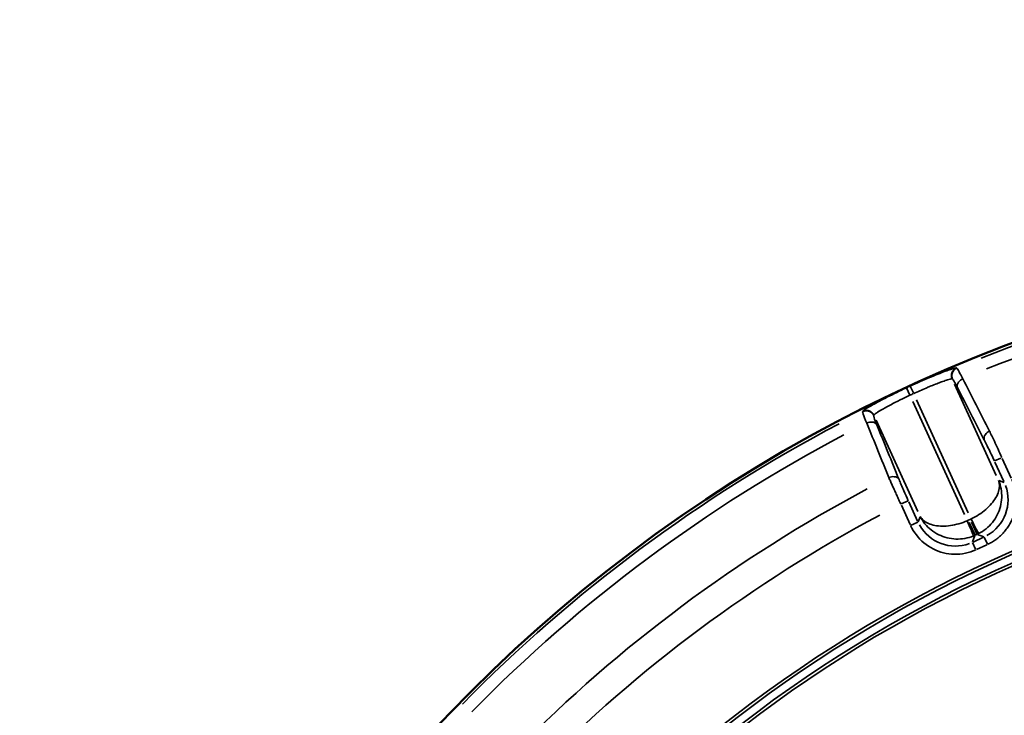
# Model space of a CAD drawing. Units: millimetres. Extents: x 6865 to 14309, y 183 to 7974.
# Drawn here: x 10518 to 10998, y 4340 to 4679 of the extents above; entities that cross this region are included whole.
import ezdxf

# ---------------------------------------------------------------- set-up
doc = ezdxf.new("R2010")
doc.units = ezdxf.units.MM
doc.layers.add('MD_Visible', color=7, linetype='Continuous', lineweight=50)
doc.layers.add('MD_Visible Narrow', color=7, linetype='Continuous', lineweight=35)
doc.styles.get("Standard").update_dxf_attribs({"font": 'arial.ttf'})
doc.dimstyles.new('ISO-25', dxfattribs={"dimtxt": 2.5, "dimasz": 2.5, "dimexe": 1.25, "dimexo": 0.625, "dimtad": 1, "dimtxsty": 'Standard', "dimcen": 2.5, "dimadec": 0, "dimazin": 0, "dimtfac": 1, "dimtmove": 0, "dimatfit": 3, "dimfxl": 1, "dimarcsym": 0})

# ---------------------------------------------------------------- blocks, each defined once
blk = doc.blocks.new('*D1')
at = {"color": 0, "lineweight": -2, "transparency": 16777216}
for p, q in [((7223.82, 7650.26), (7223.82, 7691.51)), ((7323.82, 7690.26), (14208.88, 7690.26)), ((14308.88, 7650.26), (14308.88, 7691.51))]:
    blk.add_line(p, q, dxfattribs=at)
at = {"color": 0, "transparency": 16777216}
for points in [[(7323.82, 7706.93), (7323.82, 7673.59), (7223.82, 7690.26)], [(14208.88, 7706.93), (14208.88, 7673.59), (14308.88, 7690.26)]]:
    blk.add_solid(points, dxfattribs=at)
at = {"layer": 'Defpoints', "color": 0, "transparency": 16777216}
for p in [(14308.88, 7690.26), (7223.82, 4952.96), (14308.88, 4423.48)]:
    blk.add_point(p, dxfattribs=at)
at = {"color": 0, "transparency": 16777216, "insert": (10784.07, 7842.37), "char_height": 200, "attachment_point": 5}
blk.add_mtext('710', dxfattribs=at)
blk = doc.blocks.new('*D2')
at = {"color": 0, "lineweight": -2, "transparency": 16777216}
for p, q in [((7187.85, 7618.19), (7146.6, 7618.19)), ((7147.85, 7518.19), (7147.85, 314.48)), ((7187.85, 214.48), (7146.6, 214.48))]:
    blk.add_line(p, q, dxfattribs=at)
at = {"color": 0, "transparency": 16777216}
for points in [[(7131.18, 7518.19), (7164.52, 7518.19), (7147.85, 7618.19)], [(7131.18, 314.48), (7164.52, 314.48), (7147.85, 214.48)]]:
    blk.add_solid(points, dxfattribs=at)
at = {"layer": 'Defpoints', "color": 0, "transparency": 16777216}
for p in [(10649.82, 7618.19), (7147.85, 214.48), (10779.87, 214.48)]:
    blk.add_point(p, dxfattribs=at)
at = {"color": 0, "transparency": 16777216, "insert": (6996.15, 3916.33), "char_height": 200, "attachment_point": 5, "rotation": 90}
blk.add_mtext('745', dxfattribs=at)
blk = doc.blocks.new('CustomObjectsInViewport5_0')
at = {"layer": 'MD_Visible', "extrusion": (0, 0, -1)}
for centre, start, end in [((-5494.71, 4044.03), 72.49959, 226.09395), ((-4650.8, 4701.3), 194.60309, 343.72699)]:
    blk.add_arc(centre, 739.75, start, end, dxfattribs=at)
at = {"layer": 'MD_Visible Narrow'}
for p, q in [((4927.51, 4109.05), (4922.39, 4106.71)), ((4929.45, 4105.57), (4927.92, 4108.9)), ((4923.75, 4103), (4922.15, 4106.49)), ((4924.06, 4103.08), (4929.17, 4105.42)), ((4929.39, 4105.38), (4928.24, 4102.28)), ((4927.05, 4101.73), (4923.95, 4102.88)), ((4929.92, 4095.76), (4927.21, 4101.67)), ((4928.13, 4102.08), (4927.27, 4101.69)), ((4928.18, 4102.1), (4931.02, 4095.91)), ((4930.59, 4094.42), (4931.46, 4094.82)), ((4954.96, 4093.06), (4955.89, 4095.56)), ((4956.01, 4095.73), (4959.59, 4097.37)), ((4956.18, 4095.18), (4960.48, 4085.81)), ((4964.11, 4087.47), (4959.82, 4096.85)), ((4956.7, 4036.08), (4931.49, 4091.12)), ((4933.37, 4091.98), (4958.57, 4036.94)), ((4976.38, 4046.03), (4956.04, 4090.45)), ((4960.75, 4085.3), (4964.17, 4086.87)), ((4914.06, 4076.41), (4916.57, 4075.48)), ((4918.53, 4066.42), (4914.17, 4075.93)), ((4910.53, 4074.27), (4914.89, 4064.75)), ((4917.84, 4072.95), (4938.24, 4028.41)), ((4918.77, 4065.89), (4915.69, 4064.48)), ((4977.59, 4043.8), (4977.52, 4043.58)), ((4982.95, 4041.67), (4983.03, 4041.89)), ((4958.23, 4032.74), (4959.76, 4029.41)), ((4960.01, 4033.8), (4961.63, 4030.31)), ((4939.36, 4025.94), (4939.14, 4026.03)), ((4937.06, 4020.68), (4937.28, 4020.59))]:
    blk.add_line(p, q, dxfattribs=at)
at = {"layer": 'MD_Visible Narrow', "extrusion": (0, 0, -1)}
for centre, radius, start, end in [((-5494.71, 4044.03), 739.73, 80.17931, 218.41423), ((-4650.8, 4701.3), 739.73, 202.05991, 336.27013), ((-4650.8, 4701.3), 639.13, 212.29207, 323.69513), ((-4650.8, 4701.3), 644.37, 212.29207, 323.69513), ((-4650.8, 4701.3), 689.74, 224.67795, 241.99921), ((-4650.8, 4701.3), 732.52, 224.47392, 242.22307), ((-4935.55, 4083.48), 12.01, 63.1226, 65.2746), ((-4936.51, 4083.92), 12.01, 65.5136, 67.6657), ((-4650.8, 4701.3), 735.54, 245.15283, 245.29708), ((-4650.8, 4701.3), 732.52, 248.22392, 265.97307)]:
    blk.add_arc(centre, radius, start, end, dxfattribs=at)
at = {"layer": 'MD_Visible Narrow'}
for radius, start, end in [(640.55, 216.30487, 327.70793), (645.79, 216.30487, 327.70793), (703.88, 297.95008, 315.36692), (738.36, 297.73174, 315.5691), (739.54, 294.70292, 294.84717), (738.36, 273.98174, 291.8191)]:
    blk.add_arc((4650.8, 4701.3), radius, start, end, dxfattribs=at)
at = {"layer": 'MD_Visible Narrow', "extrusion": (0, 0, -1)}
for centre, major_axis in [((4937.76, 4087.32), (6.99, 18.8)), ((4932.15, 4084.76), (-18.8, 6.99))]:
    blk.add_ellipse(centre, major_axis=major_axis, ratio=0.997342, start_param=5.577183, end_param=6.989187, dxfattribs=at)
at = {"layer": 'MD_Visible Narrow'}
for centre, major_axis, start_param, end_param in [((4935.55, 4083.48), (-6.97, -18.75), 3.929686, 3.967244), ((4936.5, 4083.91), (-18.75, 6.97), 5.457534, 5.495092)]:
    blk.add_ellipse(centre, major_axis=major_axis, ratio=0.999697, start_param=start_param, end_param=end_param, dxfattribs=at)
for points, knots in [([(4959.58, 4097.37), (4958.08, 4100.63), (4953.61, 4106.47), (4943.76, 4111.45), (4934.57, 4111.63), (4929.43, 4109.93), (4927.79, 4109.18)], [-0.784447, -0.784447, -0.784447, -0.784447, -0.336192, 0.112064, 0.560319, 0.784447, 0.784447, 0.784447, 0.784447]), ([(4922.11, 4106.58), (4921.79, 4106.43), (4921.47, 4106.28), (4920.84, 4105.95), (4920.52, 4105.78), (4919.88, 4105.42), (4919.56, 4105.23), (4918.93, 4104.82), (4918.61, 4104.61), (4918.03, 4104.21), (4917.77, 4104.01), (4917.21, 4103.58), (4916.92, 4103.35), (4916.33, 4102.86), (4916.04, 4102.6), (4915.47, 4102.06), (4915.19, 4101.79), (4914.64, 4101.22), (4914.37, 4100.93), (4913.84, 4100.33), (4913.58, 4100.02), (4913.07, 4099.38), (4912.82, 4099.05), (4912.34, 4098.38), (4912.1, 4098.03), (4911.65, 4097.33), (4911.44, 4096.97), (4911.04, 4096.28), (4910.86, 4095.94), (4910.5, 4095.23), (4910.33, 4094.86), (4909.99, 4094.09), (4909.83, 4093.71), (4909.53, 4092.92), (4909.39, 4092.52), (4909.14, 4091.72), (4909.02, 4091.32), (4908.81, 4090.51), (4908.71, 4090.11), (4908.54, 4089.29), (4908.46, 4088.89), (4908.34, 4088.08), (4908.29, 4087.68), (4908.2, 4086.87), (4908.17, 4086.47), (4908.13, 4085.8), (4908.12, 4085.52), (4908.11, 4084.84), (4908.11, 4084.43), (4908.14, 4083.62), (4908.16, 4083.22), (4908.23, 4082.43), (4908.27, 4082.03), (4908.35, 4081.4), (4908.39, 4081.16), (4908.49, 4080.53), (4908.57, 4080.14), (4908.73, 4079.37), (4908.82, 4078.99), (4909.02, 4078.24), (4909.13, 4077.87), (4909.36, 4077.15), (4909.48, 4076.79), (4909.74, 4076.09), (4909.88, 4075.75), (4910.11, 4075.2), (4910.2, 4075), (4910.29, 4074.8)], [-0.784447, -0.784447, -0.784447, -0.784447, -0.735951, -0.735951, -0.687135, -0.687135, -0.638101, -0.638101, -0.588652, -0.588652, -0.546527, -0.546527, -0.498979, -0.498979, -0.450083, -0.450083, -0.401519, -0.401519, -0.352556, -0.352556, -0.303215, -0.303215, -0.253382, -0.253382, -0.203374, -0.203374, -0.153264, -0.153264, -0.10781, -0.10781, -0.058416, -0.058416, -0.008563, -0.008563, 0.041409, 0.041409, 0.091357, 0.091357, 0.141149, 0.141149, 0.19049, 0.19049, 0.239495, 0.239495, 0.287918, 0.287918, 0.321648, 0.321648, 0.371637, 0.371637, 0.421365, 0.421365, 0.470647, 0.470647, 0.501289, 0.501289, 0.552092, 0.552092, 0.602686, 0.602686, 0.653062, 0.653062, 0.703358, 0.703358, 0.753606, 0.753606, 0.784447, 0.784447, 0.784447, 0.784447]), ([(4954.91, 4092.92), (4953.66, 4095.47), (4951.82, 4097.74), (4949.57, 4099.53), (4947.32, 4101.33), (4944.66, 4102.64), (4941.83, 4103.35), (4940.42, 4103.7), (4938.96, 4103.9), (4937.5, 4103.95), (4936.04, 4104.01), (4934.58, 4103.9), (4933.14, 4103.65), (4931.7, 4103.39), (4930.29, 4102.98), (4928.94, 4102.44)], [-1.570796, -1.570796, -1.570796, -1.570796, -1.134464, -1.134464, -1.134464, -0.698132, -0.698132, -0.698132, -0.479966, -0.479966, -0.479966, -0.261799, -0.261799, -0.261799, -0.043633, -0.043633, -0.043633, -0.043633]), ([(4926.47, 4101.3), (4925.17, 4100.64), (4922.72, 4099.04), (4918.56, 4094.87), (4915.88, 4089.54), (4914.82, 4082.35), (4915.6, 4078.03), (4916.71, 4075.43)], [0.043633, 0.043633, 0.043633, 0.043633, 0.261799, 0.479966, 0.916298, 1.134464, 1.570796, 1.570796, 1.570796, 1.570796]), ([(4930.09, 4094.18), (4929.57, 4095.22), (4928.51, 4097.28), (4927.01, 4100.23), (4926.5, 4101.23), (4926.47, 4101.3)], [0, 0, 0, 0, 0.435824, 0.871647, 1.525383, 1.525383, 1.525383, 1.525383]), ([(4928.94, 4102.44), (4928.96, 4102.39), (4929.2, 4101.81), (4930.21, 4099.33), (4931.31, 4096.65), (4931.97, 4095.04)], [0, 0, 0, 0, 0.435824, 0.871647, 1.525383, 1.525383, 1.525383, 1.525383]), ([(4916.71, 4075.43), (4916.13, 4077), (4916.14, 4079.76), (4918.34, 4084.72), (4921.72, 4088.68), (4926.25, 4092.1), (4928.79, 4093.54), (4930.09, 4094.18)], [-1.570796, -1.570796, -1.570796, -1.570796, -1.134464, -0.916298, -0.479966, -0.261799, -0.043633, -0.043633, -0.043633, -0.043633]), ([(4931.97, 4095.04), (4933.3, 4095.61), (4934.68, 4096.1), (4936.06, 4096.49), (4937.44, 4096.89), (4938.83, 4097.19), (4940.19, 4097.39), (4941.54, 4097.58), (4942.88, 4097.68), (4944.15, 4097.67), (4946.69, 4097.66), (4949, 4097.22), (4950.85, 4096.4), (4952.7, 4095.59), (4954.1, 4094.39), (4954.91, 4092.92)], [0.043633, 0.043633, 0.043633, 0.043633, 0.261799, 0.261799, 0.261799, 0.479966, 0.479966, 0.479966, 0.698132, 0.698132, 0.698132, 1.134464, 1.134464, 1.134464, 1.570796, 1.570796, 1.570796, 1.570796]), ([(4960.71, 4085.29), (4961.46, 4083.65), (4963.18, 4079.82), (4964.61, 4076.47), (4965.25, 4074.9)], [0, 0, 0, 0, 0.539329, 1.258434, 1.258434, 1.258434, 1.258434]), ([(4970.16, 4074.04), (4970.05, 4074.31), (4969.93, 4074.59), (4969.68, 4075.17), (4969.55, 4075.48), (4969.28, 4076.09), (4969.15, 4076.4), (4968.87, 4077.02), (4968.73, 4077.34), (4968.44, 4078), (4968.29, 4078.33), (4968.13, 4078.7), (4968.11, 4078.74), (4968.09, 4078.78), (4967.93, 4079.13), (4967.77, 4079.49), (4967.45, 4080.21), (4967.28, 4080.57), (4966.95, 4081.3), (4966.79, 4081.66), (4966.46, 4082.39), (4966.29, 4082.75), (4965.95, 4083.49), (4965.78, 4083.86), (4965.44, 4084.6), (4965.27, 4084.98), (4964.92, 4085.73), (4964.74, 4086.1), (4964.5, 4086.63), (4964.42, 4086.79), (4964.35, 4086.95)], [-1.258434, -1.258434, -1.258434, -1.258434, -1.158913, -1.158913, -1.055704, -1.055704, -0.956192, -0.956192, -0.856682, -0.856682, -0.757167, -0.757167, -0.746078, -0.746078, -0.746078, -0.642704, -0.642704, -0.539329, -0.539329, -0.439795, -0.439795, -0.340278, -0.340278, -0.240774, -0.240774, -0.141279, -0.141279, -0.041788, -0.041788, 0, 0, 0, 0]), ([(4965.25, 4074.9), (4965.63, 4074.15), (4967.21, 4073.26), (4969.35, 4073.67), (4970.16, 4074.04)], [0, 0, 0, 0, 0.896713, 1.569247, 1.569247, 1.569247, 1.569247]), ([(4923.67, 4055.67), (4923.09, 4056.81), (4921.55, 4059.92), (4919.77, 4063.71), (4918.77, 4065.89)], [0, 0, 0, 0, 0.539175, 1.258074, 1.258074, 1.258074, 1.258074]), ([(4915.13, 4064.22), (4916.36, 4061.49), (4918.55, 4056.73), (4920.42, 4052.82), (4921.12, 4051.4)], [-1.258074, -1.258074, -1.258074, -1.258074, -0.539175, 0, 0, 0, 0]), ([(4921.12, 4051.4), (4921.93, 4051.77), (4923.63, 4053.12), (4923.99, 4054.89), (4923.67, 4055.67)], [0, 0, 0, 0, 0.670659, 1.56487, 1.56487, 1.56487, 1.56487]), ([(4976.07, 4048.27), (4976.45, 4047.52), (4978.03, 4046.63), (4980.16, 4047.04), (4980.97, 4047.41)], [0, 0, 0, 0, 0.895364, 1.566886, 1.566886, 1.566886, 1.566886]), ([(4976.07, 4048.27), (4976.67, 4046.78), (4977.45, 4044.72), (4977.63, 4043.91), (4977.6, 4043.81)], [0, 0, 0, 0, 0.679151, 1.188513, 1.188513, 1.188513, 1.188513]), ([(4983.03, 4041.91), (4983.06, 4042.02), (4982.78, 4043.01), (4981.76, 4045.57), (4980.97, 4047.41)], [-1.188513, -1.188513, -1.188513, -1.188513, -0.679151, 0, 0, 0, 0]), ([(4977.51, 4043.57), (4977.47, 4043.41), (4977.09, 4043.09), (4976.19, 4042.47), (4975.95, 4042.31), (4974.78, 4041.56), (4973.54, 4040.83), (4971.66, 4039.78), (4971.27, 4039.56), (4969.26, 4038.47), (4967.43, 4037.51), (4964.95, 4036.27), (4964.42, 4036.01), (4962.61, 4035.12), (4961.29, 4034.5), (4959.97, 4033.89)], [-3.668474, -3.668474, -3.668474, -3.668474, -2.855598, -2.855598, -2.620338, -2.620338, -1.780085, -1.780085, -1.572203, -1.572203, -0.74399, -0.74399, -0.524068, -0.524068, 0, 0, 0, 0]), ([(4961.65, 4030.26), (4963.24, 4031), (4968.01, 4033.25), (4975.28, 4036.94), (4981.33, 4040.34), (4982.87, 4041.45), (4982.94, 4041.66)], [0, 0, 0, 0, 0.524068, 1.572203, 2.620338, 3.668474, 3.668474, 3.668474, 3.668474]), ([(4977.51, 4043.57), (4977.55, 4043.48), (4977.6, 4043.39), (4977.7, 4043.22), (4977.75, 4043.13), (4977.86, 4042.96), (4977.92, 4042.87), (4978.05, 4042.71), (4978.12, 4042.62), (4978.27, 4042.47), (4978.34, 4042.39), (4978.5, 4042.24), (4978.58, 4042.18), (4978.75, 4042.04), (4978.83, 4041.98), (4979, 4041.86), (4979.09, 4041.81), (4979.25, 4041.72), (4979.33, 4041.68), (4979.5, 4041.6), (4979.59, 4041.55), (4979.73, 4041.5), (4979.78, 4041.48), (4979.92, 4041.43), (4980.02, 4041.4), (4980.21, 4041.35), (4980.31, 4041.33), (4980.52, 4041.29), (4980.62, 4041.27), (4980.84, 4041.25), (4980.94, 4041.24), (4981.09, 4041.24), (4981.13, 4041.24), (4981.28, 4041.24), (4981.39, 4041.24), (4981.6, 4041.26), (4981.71, 4041.28), (4981.92, 4041.31), (4982.02, 4041.33), (4982.22, 4041.38), (4982.32, 4041.41), (4982.52, 4041.48), (4982.61, 4041.51), (4982.79, 4041.59), (4982.87, 4041.62), (4982.94, 4041.66)], [0, 0, 0, 0, 0.075318, 0.075318, 0.152416, 0.152416, 0.23054, 0.23054, 0.309485, 0.309485, 0.388879, 0.388879, 0.468022, 0.468022, 0.546545, 0.546545, 0.623674, 0.623674, 0.686376, 0.686376, 0.765919, 0.765919, 0.802915, 0.802915, 0.879827, 0.879827, 0.958148, 0.958148, 1.037046, 1.037046, 1.116239, 1.116239, 1.147804, 1.147804, 1.226636, 1.226636, 1.305755, 1.305755, 1.384437, 1.384437, 1.462488, 1.462488, 1.53927, 1.53927, 1.60583, 1.60583, 1.60583, 1.60583]), ([(4977.6, 4043.81), (4977.64, 4043.72), (4977.69, 4043.63), (4977.78, 4043.45), (4977.84, 4043.37), (4977.95, 4043.19), (4978.01, 4043.11), (4978.14, 4042.94), (4978.21, 4042.86), (4978.36, 4042.7), (4978.43, 4042.63), (4978.58, 4042.49), (4978.64, 4042.43), (4978.8, 4042.31), (4978.88, 4042.24), (4979.06, 4042.12), (4979.15, 4042.07), (4979.33, 4041.96), (4979.42, 4041.92), (4979.61, 4041.83), (4979.7, 4041.79), (4979.83, 4041.74), (4979.87, 4041.72), (4980.01, 4041.67), (4980.11, 4041.64), (4980.26, 4041.6), (4980.3, 4041.59), (4980.45, 4041.56), (4980.55, 4041.54), (4980.76, 4041.51), (4980.86, 4041.5), (4981.07, 4041.49), (4981.18, 4041.48), (4981.39, 4041.49), (4981.5, 4041.49), (4981.71, 4041.51), (4981.82, 4041.53), (4982.03, 4041.56), (4982.13, 4041.58), (4982.33, 4041.63), (4982.43, 4041.66), (4982.62, 4041.73), (4982.72, 4041.76), (4982.88, 4041.84), (4982.96, 4041.87), (4983.03, 4041.91)], [0, 0, 0, 0, 0.076567, 0.076567, 0.154075, 0.154075, 0.2328, 0.2328, 0.311867, 0.311867, 0.39081, 0.39081, 0.458098, 0.458098, 0.537264, 0.537264, 0.616142, 0.616142, 0.69441, 0.69441, 0.771493, 0.771493, 0.803041, 0.803041, 0.882585, 0.882585, 0.919599, 0.919599, 0.996266, 0.996266, 1.074656, 1.074656, 1.153782, 1.153782, 1.233223, 1.233223, 1.312474, 1.312474, 1.390615, 1.390615, 1.46786, 1.46786, 1.543606, 1.543606, 1.606083, 1.606083, 1.606083, 1.606083]), ([(4958.1, 4033.02), (4956.07, 4032.09), (4954.03, 4031.19), (4951.49, 4030.12), (4950.92, 4029.87), (4948.39, 4028.83), (4946.57, 4028.13), (4944.64, 4027.42), (4944.28, 4027.29), (4943.04, 4026.85), (4942.27, 4026.6), (4940.61, 4026.09), (4939.91, 4025.93), (4939.48, 4025.91), (4939.41, 4025.92), (4939.37, 4025.94)], [-3.667994, -3.667994, -3.667994, -3.667994, -2.863649, -2.863649, -2.619996, -2.619996, -1.777757, -1.777757, -1.571997, -1.571997, -1.047998, -1.047998, -0.229767, -0.229767, 0, 0, 0, 0]), ([(4936.76, 4030.1), (4937.07, 4029.32), (4936.72, 4027.55), (4935.03, 4026.2), (4934.22, 4025.83)], [0, 0, 0, 0, 0.892961, 1.562681, 1.562681, 1.562681, 1.562681]), ([(4939.13, 4026.03), (4939, 4026.08), (4938.41, 4026.95), (4937.31, 4029.03), (4936.76, 4030.1)], [0, 0, 0, 0, 0.679063, 1.188361, 1.188361, 1.188361, 1.188361]), ([(4937.29, 4020.59), (4937.49, 4020.51), (4938.88, 4020.85), (4943.52, 4022.48), (4950.15, 4025.1), (4956.58, 4027.92), (4959.77, 4029.39)], [0, 0, 0, 0, 1.047998, 1.571997, 2.619996, 3.667994, 3.667994, 3.667994, 3.667994]), ([(4934.22, 4025.83), (4934.88, 4024.48), (4935.46, 4023.36), (4936.41, 4021.58), (4936.76, 4020.99), (4936.99, 4020.72), (4937.02, 4020.7), (4937.05, 4020.68)], [-1.188361, -1.188361, -1.188361, -1.188361, -0.679063, -0.679063, -0.116907, -0.116907, 0, 0, 0, 0]), ([(4939.13, 4026.03), (4939.17, 4025.94), (4939.21, 4025.85), (4939.24, 4025.76), (4939.28, 4025.66), (4939.31, 4025.57), (4939.34, 4025.47), (4939.36, 4025.36), (4939.39, 4025.26), (4939.41, 4025.15), (4939.45, 4024.94), (4939.47, 4024.73), (4939.48, 4024.51), (4939.49, 4024.29), (4939.48, 4024.07), (4939.45, 4023.85), (4939.44, 4023.75), (4939.42, 4023.64), (4939.4, 4023.54), (4939.35, 4023.33), (4939.3, 4023.13), (4939.22, 4022.94), (4939.22, 4022.93), (4939.22, 4022.92), (4939.22, 4022.92), (4939.18, 4022.82), (4939.14, 4022.72), (4939.09, 4022.62), (4939.07, 4022.58), (4939.05, 4022.54), (4939.03, 4022.5), (4938.83, 4022.13), (4938.57, 4021.79), (4938.27, 4021.49), (4938.04, 4021.27), (4937.78, 4021.07), (4937.51, 4020.91), (4937.42, 4020.86), (4937.33, 4020.82), (4937.24, 4020.77), (4937.18, 4020.74), (4937.11, 4020.71), (4937.05, 4020.68)], [0, 0, 0, 0, 0.075527, 0.075527, 0.075527, 0.15229, 0.15229, 0.15229, 0.233265, 0.233265, 0.233265, 0.393835, 0.393835, 0.393835, 0.556081, 0.556081, 0.556081, 0.635484, 0.635484, 0.635484, 0.79482, 0.79482, 0.79482, 0.800088, 0.800088, 0.800088, 0.881954, 0.881954, 0.881954, 0.916124, 0.916124, 0.916124, 1.231653, 1.231653, 1.231653, 1.468846, 1.468846, 1.468846, 1.545269, 1.545269, 1.545269, 1.600176, 1.600176, 1.600176, 1.600176]), ([(4939.37, 4025.94), (4939.41, 4025.85), (4939.45, 4025.75), (4939.52, 4025.56), (4939.55, 4025.47), (4939.61, 4025.27), (4939.63, 4025.16), (4939.67, 4024.95), (4939.69, 4024.85), (4939.71, 4024.63), (4939.72, 4024.52), (4939.73, 4024.31), (4939.73, 4024.2), (4939.72, 4023.99), (4939.71, 4023.88), (4939.69, 4023.67), (4939.67, 4023.57), (4939.63, 4023.4), (4939.62, 4023.33), (4939.57, 4023.15), (4939.54, 4023.05), (4939.49, 4022.91), (4939.47, 4022.87), (4939.42, 4022.73), (4939.38, 4022.64), (4939.29, 4022.46), (4939.24, 4022.36), (4939.13, 4022.18), (4939.07, 4022.09), (4938.95, 4021.91), (4938.88, 4021.83), (4938.75, 4021.66), (4938.67, 4021.58), (4938.52, 4021.42), (4938.44, 4021.34), (4938.28, 4021.2), (4938.2, 4021.13), (4938.03, 4021), (4937.94, 4020.94), (4937.77, 4020.83), (4937.68, 4020.78), (4937.51, 4020.69), (4937.42, 4020.65), (4937.31, 4020.6), (4937.3, 4020.6), (4937.29, 4020.59)], [0, 0, 0, 0, 0.076012, 0.076012, 0.153979, 0.153979, 0.23305, 0.23305, 0.31295, 0.31295, 0.39321, 0.39321, 0.472913, 0.472913, 0.551789, 0.551789, 0.629015, 0.629015, 0.683945, 0.683945, 0.76581, 0.76581, 0.799962, 0.799962, 0.87715, 0.87715, 0.955568, 0.955568, 1.036112, 1.036112, 1.116881, 1.116881, 1.197775, 1.197775, 1.27824, 1.27824, 1.358661, 1.358661, 1.436532, 1.436532, 1.513326, 1.513326, 1.58874, 1.58874, 1.599925, 1.599925, 1.599925, 1.599925])]:
    blk.add_open_spline(points, degree=3, knots=knots, dxfattribs=at)
for points in [[(4965.25, 4074.9), (4968.85, 4066.02), (4972.46, 4057.14), (4976.07, 4048.27)], [(4980.97, 4047.41), (4977.37, 4056.29), (4973.77, 4065.16), (4970.16, 4074.04)], [(4936.76, 4030.1), (4932.4, 4038.62), (4928.03, 4047.15), (4923.67, 4055.67)], [(4921.12, 4051.4), (4925.49, 4042.87), (4929.85, 4034.35), (4934.22, 4025.83)]]:
    blk.add_open_spline(points, degree=3, dxfattribs=at)

msp = doc.modelspace()

# ---------------------------------------------------------------- block references
at = {"rotation": 180}
msp.add_blockref('CustomObjectsInViewport5_0', (15912.311, 8530.008), dxfattribs=at)

# ---------------------------------------------------------------- dimensions: what is measured, and where the dimension line sits
dim = msp.add_linear_dim(base=(14308.883, 7690.259), p1=(7223.817, 4952.957), p2=(14308.883, 4423.478), text='710', dimstyle='ISO-25', override={"dimtxt": 200, "dimasz": 100, "dimgap": 50, "dimtad": 3, "dimfxl": 40, "dimfxlon": 1})
dim.commit()
dim.dimension.update_dxf_attribs({"geometry": '*D1', "text_midpoint": (10784.067, 7690.259), "dimtype": 160})
dim = msp.add_linear_dim(base=(7147.851, 214.475), p1=(10649.817, 7618.188), p2=(10779.866, 214.475), angle=90, text='745', dimstyle='ISO-25', override={"dimtxt": 200, "dimasz": 100, "dimgap": 50, "dimtad": 3, "dimfxl": 40, "dimfxlon": 1})
dim.commit()
dim.dimension.update_dxf_attribs({"geometry": '*D2', "text_midpoint": (7147.851, 3916.331), "dimtype": 160})

doc.saveas('drawing.dxf')
